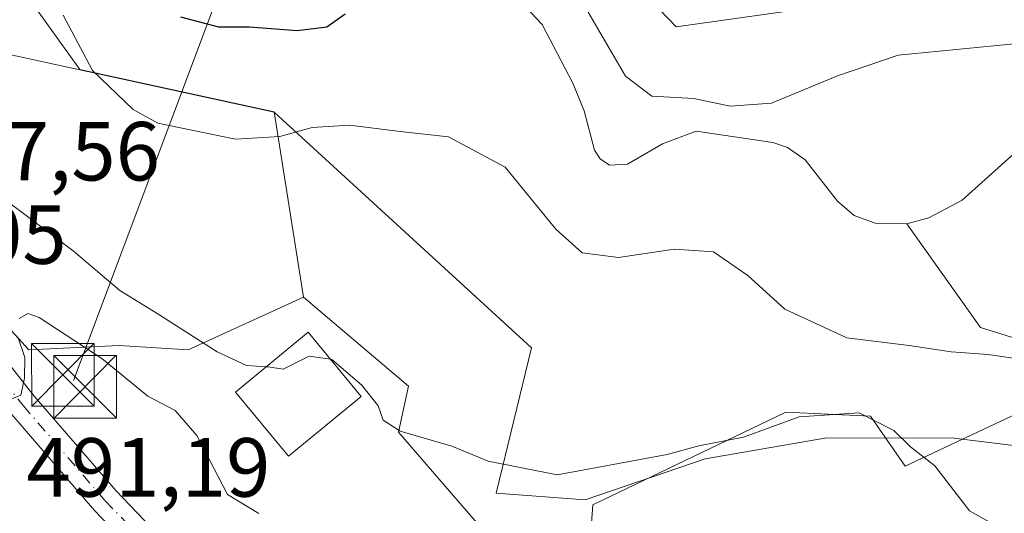
# Model space of a CAD drawing. Units: metres. Extents: x 641608 to 645069, y 4727569 to 4729953.
# Drawn here: x 642361 to 642479, y 4729264 to 4729324 of the extents above; entities that cross this region are included whole.
import ezdxf

# ---------------------------------------------------------------- set-up
doc = ezdxf.new("R2010")
doc.units = ezdxf.units.M
doc.header["$MEASUREMENT"] = 0
doc.linetypes.add('DGN Style 4', pattern=[2.638475, 1.318413, -0.659207, 0.001648, -0.659207])
for name, color, linetype, lineweight in [('Arbolado forestal CxS', 92, 'Continuous', 0), ('Carretera de calzada única Cxs', 7, 'Continuous', 13), ('Carretera de calzada única eje', 7, 'DGN Style 4', 0), ('Cima', 7, 'Continuous', 0), ('Corriente natural lineal', 142, 'Continuous', 13), ('Cultivos herbáceos CxS', 92, 'Continuous', 0), ('Curva de nivel maestra', 30, 'Continuous', 30), ('Curva de nivel normal', 30, 'Continuous', 0), ('Edificación Cxs', 1, 'Continuous', 13), ('Espacio natural protegido', 121, 'Continuous', 13), ('Espacio natural protegido CxS', 121, 'Continuous', 0), ('Núcleo urbano CxS', 7, 'Continuous', 0), ('Pastizal CxS', 92, 'Continuous', 0), ('Rótulo de punto de cota en terreno', 7, 'Continuous', 0), ('Tendido', 6, 'Continuous', 0), ('Torre de tendido puntual', 7, 'Continuous', 0)]:
    doc.layers.add(name, color=color, linetype=linetype, lineweight=lineweight)
doc.styles.add('Style-Arial', font='txt')

# ---------------------------------------------------------------- blocks, each defined once
blk = doc.blocks.new('*U10')
at = {"layer": 'Cultivos herbáceos CxS', "color": 92, "linetype": 'Continuous', "lineweight": 0}
blk.add_polyline3d([(642508.7401, 4729179.1633, 491.8468), (642497.0037, 4729206.5097, 489.8928), (642480.0703, 4729232.7361, 489.0963), (642473.6175, 4729243.8057, 486.8222), (642462.3165, 4729249.6227, 486.6158), (642444.3717, 4729255.4695, 486.8441), (642428.9077, 4729259.4883, 487.1336), (642429.3689, 4729265.4843, 485.9153), (642452.4149, 4729276.5541, 483.3316), (642462.5559, 4729276.0931, 483.4359), (642466.7037, 4729270.0963, 484.909), (642481.4539, 4729277.0153, 481.3757), (642488.6389, 4729275.2181, 481.5183), (642492.5171, 4729274.2483, 481.6139), (642498.0479, 4729272.8643, 481.7054), (642503.1179, 4729279.3223, 482.2924), (642500.8133, 4729288.0851, 483.6065), (642494.8213, 4729293.1591, 483.0993), (642501.7353, 4729301.0007, 481.248), (642517.9403, 4729304.5309, 483.8112), (642540.9983, 4729297.5571, 485.6494), (642569.7851, 4729290.1093, 486.5411), (642581.5089, 4729279.6425, 487.0914)], dxfattribs=at)
blk = doc.blocks.new('5TTEND')
at = {"layer": 'Cima', "color": 7, "linetype": 'Continuous', "lineweight": 0}
for p, q in [((-0.375, 0.3754), (0.375, -0.3746)), ((0.372, 0.3784), (-0.372, -0.3776))]:
    blk.add_line(p, q, dxfattribs=at)
at = {"layer": 'Cima', "color": 7, "linetype": 'Continuous', "lineweight": 0, "flags": 128}
blk.add_lwpolyline([(-0.375, -0.3746), (0.375, -0.3746), (0.375, 0.3754), (-0.375, 0.3754), (-0.372, -0.3776)], dxfattribs=at)

msp = doc.modelspace()

# ---------------------------------------------------------------- linework, layer by layer
at = {"layer": 'Arbolado forestal CxS', "color": 92, "linetype": 'Continuous', "lineweight": 0}
for points in [[(642282.0859, 4729426.8285, 474.4566), (642325.0059, 4729381.2965, 476.6989), (642352.6359, 4729377.2317, 478.8363), (642372.9527, 4729369.9139, 480.111), (642393.2693, 4729354.4653, 480.8003), (642408.7095, 4729356.0923, 481.6552), (642433.4319, 4729328.8311, 482.0604), (642439.3199, 4729322.6451, 482.1823), (642457.4689, 4729325.1953, 483.216), (642489.7859, 4729334.8581, 484.903), (642498.4753, 4729342.0881, 485.3106), (642505.8851, 4729345.2799, 484.9127), (642510.4941, 4729342.9741, 483.3428), (642515.1031, 4729340.6681, 484.1199), (642538.4897, 4729316.2867, 484.2616), (642573.5205, 4729310.7519, 486.6224)], [(642282.0859, 4729426.8285, 474.4566), (642325.0059, 4729381.2965, 476.6989), (642352.6359, 4729377.2317, 478.8363), (642372.9527, 4729369.9139, 480.111), (642393.2693, 4729354.4653, 480.8003), (642408.7095, 4729356.0923, 481.6552), (642433.4319, 4729328.8311, 482.0604), (642439.3199, 4729322.6451, 482.1823), (642457.4689, 4729325.1953, 483.216), (642489.7859, 4729334.8581, 484.903), (642498.4753, 4729342.0881, 485.3106), (642505.8851, 4729345.2799, 484.9127), (642510.4941, 4729342.9741, 483.3428), (642515.1031, 4729340.6681, 484.1199), (642538.4897, 4729316.2867, 484.2616), (642573.5205, 4729310.7519, 486.6224)], [(642394.7837, 4729290.2999, 483.278), (642391.2627, 4729312.4841, 478.7517), (642368.0341, 4729317.5545, 480.5021), (642362.9959, 4729324.6081, 481.0641), (642350.8271, 4729335.3861, 481.4558), (642342.1349, 4729336.0813, 481.678), (642328.2277, 4729337.8197, 482.6103), (642316.2433, 4729340.7823, 483.2308), (642289.8849, 4729374.9717, 478.3986), (642283.8899, 4729384.9645, 477.1199), (642269.3443, 4729405.5129, 473.8707), (642251.3095, 4729414.5325, 473.8826), (642232.1487, 4729418.4405, 471.1044), (642201.8485, 4729404.1807, 469.8243)], [(642495.2663, 4729181.7575, 497.1664), (642495.2663, 4729193.3163, 495.7317), (642488.7415, 4729202.8353, 496.1016), (642488.6599, 4729202.9543, 496.1199), (642476.9407, 4729212.1601, 498.4558), (642473.2425, 4729215.0655, 498.2265), (642460.8559, 4729230.4789, 496.3622), (642454.6181, 4729231.8467, 496.5363), (642453.7319, 4729232.4631, 496.4418), (642440.5031, 4729241.6645, 494.2538), (642432.4381, 4729246.5635, 492.5283), (642435.8255, 4729250.8685, 489.3735), (642417.8031, 4729260.6863, 486.7889), (642416.5523, 4729262.1345, 486.5962), (642406.1463, 4729274.1825, 485.0104), (642407.3137, 4729279.6831, 484.336), (642394.7837, 4729290.2999, 483.278), (642391.2627, 4729312.4841, 478.7517), (642368.0341, 4729317.5545, 480.5021), (642362.9959, 4729324.6081, 481.0641)], [(642581.5089, 4729279.6425, 487.0914), (642569.7851, 4729290.1093, 486.5411), (642540.9983, 4729297.5571, 485.6494), (642517.9403, 4729304.5309, 483.8112), (642501.7353, 4729301.0007, 481.248), (642494.8213, 4729293.1591, 483.0993), (642500.8133, 4729288.0851, 483.6065), (642503.1179, 4729279.3223, 482.2924), (642498.0479, 4729272.8643, 481.7054), (642492.5171, 4729274.2483, 481.6139), (642488.6389, 4729275.2181, 481.5183), (642481.4539, 4729277.0153, 481.3757), (642466.7037, 4729270.0963, 484.909), (642462.5559, 4729276.0931, 483.4359), (642452.4149, 4729276.5541, 483.3316), (642429.3689, 4729265.4843, 485.9153), (642428.9077, 4729259.4883, 487.1336), (642444.3717, 4729255.4695, 486.8441), (642462.3165, 4729249.6227, 486.6158), (642473.6175, 4729243.8057, 486.8222), (642480.0703, 4729232.7361, 489.0963), (642497.0037, 4729206.5097, 489.8928), (642508.7401, 4729179.1633, 491.8468)], [(642508.7401, 4729179.1633, 491.8468), (642497.0037, 4729206.5097, 489.8928), (642480.0703, 4729232.7361, 489.0963), (642473.6175, 4729243.8057, 486.8222), (642462.3165, 4729249.6227, 486.6158), (642444.3717, 4729255.4695, 486.8441), (642428.9077, 4729259.4883, 487.1336), (642429.3689, 4729265.4843, 485.9153), (642452.4149, 4729276.5541, 483.3316), (642462.5559, 4729276.0931, 483.4359), (642466.7037, 4729270.0963, 484.909), (642481.4539, 4729277.0153, 481.3757), (642488.6389, 4729275.2181, 481.5183), (642492.5171, 4729274.2483, 481.6139), (642498.0479, 4729272.8643, 481.7054), (642503.1179, 4729279.3223, 482.2924), (642500.8133, 4729288.0851, 483.6065), (642494.8213, 4729293.1591, 483.0993), (642501.7353, 4729301.0007, 481.248), (642517.9403, 4729304.5309, 483.8112), (642540.9983, 4729297.5571, 485.6494), (642569.7851, 4729290.1093, 486.5411), (642581.5089, 4729279.6425, 487.0914)], [(642394.7837, 4729290.2999, 483.278), (642407.3137, 4729279.6831, 484.336), (642406.1463, 4729274.1825, 485.0104), (642416.5523, 4729262.1345, 486.5962), (642417.8031, 4729260.6863, 486.7889), (642435.8255, 4729250.8685, 489.3735), (642432.4381, 4729246.5635, 492.5283), (642440.5031, 4729241.6645, 494.2538), (642453.7319, 4729232.4631, 496.4418), (642454.6181, 4729231.8467, 496.5363)]]:
    msp.add_polyline3d(points, dxfattribs=at)
at = {"layer": 'Carretera de calzada única Cxs', "color": 7, "linetype": 'Continuous', "lineweight": 13}
for points in [[(642372.7001, 4729261.7601, 491.2596), (642369.8001, 4729264.8001, 491.4431), (642359.9201, 4729276.2601, 492.6274), (642355.1901, 4729282.2601, 495.5667), (642351.0101, 4729288.2201, 493.507), (642336.0801, 4729311.1801, 489.7902), (642322.1901, 4729331.5001, 485.5333), (642313.3901, 4729343.6601, 488.1948), (642307.0701, 4729351.0101, 485.4479), (642301.9201, 4729356.1301, 485.6664), (642296.2801, 4729361.0401, 483.5376), (642278.6001, 4729374.6601, 481.6186), (642267.0301, 4729384.4401, 477.5808)], [(642280.7601, 4729377.3801, 479.3108), (642298.4801, 4729363.7201, 485.4916), (642304.2801, 4729358.6701, 487.797), (642309.6001, 4729353.3801, 487.8307), (642316.1201, 4729345.8101, 489.5994), (642325.0301, 4729333.5001, 488.325), (642338.9801, 4729313.1101, 492.6161), (642353.8901, 4729290.1601, 492.5436), (642357.9601, 4729284.3401, 493.3046), (642362.6001, 4729278.4801, 491.4747), (642372.3701, 4729267.1301, 492.2958), (642377.3501, 4729261.9301, 491.7787), (642383.8001, 4729257.5601, 490.8128), (642391.7801, 4729253.0901, 490.5432), (642395.7501, 4729250.0101, 490.4203)], [(642357.9601, 4729284.3401, 493.3046), (642362.6001, 4729278.4801, 491.4747), (642372.3701, 4729267.1301, 492.2958), (642377.3501, 4729261.9301, 491.7787)], [(642372.7001, 4729261.7601, 491.2596), (642369.8001, 4729264.8001, 491.4431), (642359.9201, 4729276.2601, 492.6274)]]:
    msp.add_polyline3d(points, dxfattribs=at)
at = {"layer": 'Carretera de calzada única eje', "color": 7, "linetype": 'DGN Style 4', "lineweight": 0}
msp.add_polyline3d([(642269.0377, 4729384.9369, 477.4483), (642269.5501, 4729384.4601, 477.5197), (642275.3201, 4729379.5701, 478.4628), (642279.6701, 4729376.0101, 480.1762), (642297.3901, 4729362.3801, 483.4976), (642303.1001, 4729357.4001, 486.6881), (642308.3301, 4729352.1901, 486.3894), (642311.5001, 4729348.5101, 487.7102), (642314.7501, 4729344.7301, 488.8916), (642319.2101, 4729338.5801, 488.6322), (642323.6001, 4729332.5001, 486.2834), (642330.5701, 4729322.3101, 490.6136), (642337.5301, 4729312.1501, 490.8309), (642344.9801, 4729300.6701, 489.8322), (642352.4401, 4729289.1801, 491.9064), (642354.4801, 4729286.2701, 493.722), (642356.5701, 4729283.3001, 493.8981), (642358.9401, 4729280.3001, 493.013), (642361.2601, 4729277.3601, 492.0417), (642371.0701, 4729265.9601, 491.7994), (642373.5701, 4729263.3601, 491.5474), (642376.2301, 4729260.5901, 491.4532), (642379.6601, 4729258.2601, 491.016), (642380.8301, 4729257.4701, 490.8957)], dxfattribs=at)
at = {"layer": 'Corriente natural lineal', "color": 142, "linetype": 'Continuous', "lineweight": 13}
for points in [[(642466.8813, 4729299.095, 478.3926), (642463.1196, 4729299.1766, 477.9988), (642460.6122, 4729300.0981, 478.0635), (642458.6194, 4729301.7994, 477.8799), (642454.7615, 4729306.739, 478.0699), (642452.6373, 4729308.234, 478.1093), (642450.8846, 4729308.8022, 478.4365), (642441.6978, 4729310.1718, 478.4291), (642437.6782, 4729308.6638, 477.6026), (642433.4894, 4729306.2407, 477.3278), (642431.3449, 4729306.0821, 477.3453), (642430.2271, 4729306.8488, 477.3857), (642429.5572, 4729307.9131, 477.3729), (642428.3149, 4729312.584, 477.0647), (642426.9681, 4729315.9136, 476.9225), (642423.2944, 4729322.9346, 476.4865), (642418.6398, 4729327.9116, 476.0768)], [(642575.6183, 4729298.1894, 482.7564), (642566.9023, 4729300.8128, 482.4766), (642561.0464, 4729300.9337, 482.6602), (642554.9844, 4729300.1871, 482.5962), (642547.8397, 4729301.3825, 482.2701), (642539.1955, 4729305.4967, 483.3253), (642529.7001, 4729311.5771, 481.0187), (642517.5543, 4729314.683, 480.413), (642499.6465, 4729315.1434, 479.8188), (642492.1093, 4729315.9939, 479.2422), (642482.4989, 4729310.001, 479.335), (642473.5232, 4729301.9065, 478.9423), (642469.5313, 4729299.7827, 478.6122), (642466.8813, 4729299.095, 478.3926)], [(642572.2101, 4729169.1601, 491.3475), (642558.1601, 4729194.7201, 489.6072), (642555.4801, 4729198.9201, 489.508), (642551.7101, 4729203.5101, 489.1833), (642538.8801, 4729214.7101, 487.1479), (642535.8201, 4729216.7801, 487.0414), (642523.6701, 4729223.7201, 486.5575), (642519.4701, 4729226.4101, 486.3786), (642516.3201, 4729228.9501, 486.1224), (642513.7601, 4729232.2601, 485.8061), (642512.7101, 4729234.4901, 485.4895), (642512.2001, 4729236.3301, 485.3376), (642510.6101, 4729242.1101, 485.3348), (642510.0401, 4729248.2601, 485.0362), (642509.4401, 4729260.4201, 482.8535), (642508.8101, 4729263.3701, 482.5141), (642506.4401, 4729267.8401, 482.4283), (642503.6901, 4729271.5801, 481.8857), (642498.3901, 4729276.8401, 480.9483), (642491.6701, 4729281.6801, 481.1678), (642475.6958, 4729286.6821, 479.3631), (642466.8813, 4729299.095, 478.3926)]]:
    msp.add_polyline3d(points, dxfattribs=at)
at = {"layer": 'Cultivos herbáceos CxS', "color": 92, "linetype": 'Continuous', "lineweight": 0}
for points in [[(642573.5205, 4729310.7519, 486.6224), (642538.4897, 4729316.2867, 484.2616), (642515.1031, 4729340.6681, 484.1199), (642510.4941, 4729342.9741, 483.3428), (642505.8851, 4729345.2799, 484.9127), (642498.4753, 4729342.0881, 485.3106), (642489.7859, 4729334.8581, 484.903), (642457.4689, 4729325.1953, 483.216), (642439.3199, 4729322.6451, 482.1823), (642433.4319, 4729328.8311, 482.0604), (642408.7095, 4729356.0923, 481.6552), (642393.2693, 4729354.4653, 480.8003), (642372.9527, 4729369.9139, 480.111), (642352.6359, 4729377.2317, 478.8363), (642325.0059, 4729381.2965, 476.6989), (642282.0859, 4729426.8285, 474.4566)], [(642282.0859, 4729426.8285, 474.4566), (642325.0059, 4729381.2965, 476.6989), (642352.6359, 4729377.2317, 478.8363), (642372.9527, 4729369.9139, 480.111), (642393.2693, 4729354.4653, 480.8003), (642408.7095, 4729356.0923, 481.6552), (642433.4319, 4729328.8311, 482.0604), (642439.3199, 4729322.6451, 482.1823), (642457.4689, 4729325.1953, 483.216), (642489.7859, 4729334.8581, 484.903), (642498.4753, 4729342.0881, 485.3106), (642505.8851, 4729345.2799, 484.9127), (642510.4941, 4729342.9741, 483.3428), (642515.1031, 4729340.6681, 484.1199), (642538.4897, 4729316.2867, 484.2616), (642573.5205, 4729310.7519, 486.6224)], [(642508.7401, 4729179.1633, 491.8468), (642497.0037, 4729206.5097, 489.8928), (642480.0703, 4729232.7361, 489.0963), (642473.6175, 4729243.8057, 486.8222), (642462.3165, 4729249.6227, 486.6158), (642444.3717, 4729255.4695, 486.8441), (642428.9077, 4729259.4883, 487.1336), (642429.3689, 4729265.4843, 485.9153), (642452.4149, 4729276.5541, 483.3316), (642462.5559, 4729276.0931, 483.4359), (642466.7037, 4729270.0963, 484.909), (642481.4539, 4729277.0153, 481.3757), (642488.6389, 4729275.2181, 481.5183), (642492.5171, 4729274.2483, 481.6139), (642498.0479, 4729272.8643, 481.7054), (642503.1179, 4729279.3223, 482.2924), (642500.8133, 4729288.0851, 483.6065), (642494.8213, 4729293.1591, 483.0993), (642501.7353, 4729301.0007, 481.248), (642517.9403, 4729304.5309, 483.8112), (642540.9983, 4729297.5571, 485.6494), (642569.7851, 4729290.1093, 486.5411), (642581.5089, 4729279.6425, 487.0914)]]:
    msp.add_polyline3d(points, dxfattribs=at)
at = {"layer": 'Curva de nivel maestra', "color": 30, "linetype": 'Continuous', "lineweight": 30, "elevation": 475, "flags": 128}
msp.add_lwpolyline([(642380.06, 4729323.8601), (642384.63, 4729322.6501), (642388.34, 4729322.6401), (642394.03, 4729322.2201), (642397.58, 4729322.6301), (642399.76, 4729324.2101)], dxfattribs=at)
at = {"layer": 'Curva de nivel normal', "color": 30, "linetype": 'Continuous', "lineweight": 0, "flags": 128}
for points, elevation in [([(642294.76, 4729350.0501), (642301.32, 4729345.2801), (642306.22, 4729342.5101), (642312.39, 4729337.6801), (642318.74, 4729331.3601), (642325.12, 4729324.5501), (642329.66, 4729323.4901), (642334.12, 4729321.5401), (642340.97, 4729315.9201), (642345.3, 4729313.2601), (642347.1, 4729311.1601), (642351.48, 4729307.1601), (642358.39, 4729302.4601), (642367.23, 4729295.8601), (642372.81, 4729291.1001), (642377.17, 4729288.4301), (642384.47, 4729283.7801), (642387.96, 4729282.1401), (642390.3442, 4729281.9934)], 485), ([(642366.07, 4729324.0301), (642369.55, 4729317.4401), (642374.43, 4729312.7601), (642377.38, 4729311.1201), (642386.66, 4729309.2201), (642391.95, 4729309.5201), (642395.82, 4729310.6201), (642400.28, 4729310.8701), (642406.34, 4729310.1201), (642412.1, 4729309.4901), (642418.9, 4729305.8701), (642424.95, 4729298.4601), (642428.09, 4729295.6301), (642432.43, 4729295.0401), (642439.09, 4729296.0701), (642443.8, 4729295.7501), (642447.87, 4729292.8901), (642452.33, 4729288.8701), (642459.73, 4729285.4301), (642467.18, 4729284.5401), (642472.2, 4729283.7801), (642476.6, 4729283.4701), (642480.97, 4729282.8101)], 480), ([(642495.03, 4729324.2901), (642480.56, 4729320.7001), (642465.84, 4729319.2501), (642458.6, 4729316.7801), (642450.72, 4729313.5201), (642445.76, 4729313.1401), (642441.43, 4729314.0801), (642436.43, 4729314.3601), (642433.28, 4729316.7401), (642428.81, 4729324.4001)], 480), ([(642389.46, 4729264.4201), (642385.71, 4729266.6901), (642382.04, 4729273.7601), (642379.44, 4729276.7501), (642376.19, 4729278.4801), (642370.66, 4729282.9701), (642363.19, 4729287.8801), (642361.82, 4729288.3701), (642360.79, 4729287.7701)], 490), ([(642360.62, 4729285.5801), (642361.46, 4729283.0801), (642361.42, 4729280.6201), (642361.01, 4729278.5701), (642358.3, 4729277.5001)], 490), ([(642390.3442, 4729281.9934), (642390.56, 4729281.9801), (642392.36, 4729281.7001), (642395.44, 4729283.2601), (642398.0033, 4729282.8939)], 485), ([(642398.0033, 4729282.8939), (642398.17, 4729282.8701), (642401.75, 4729279.7801), (642403.7, 4729277.3201), (642404.32, 4729275.6101), (642406.32, 4729274.2801), (642412.52, 4729272.4801), (642416.84, 4729270.7001), (642425.09, 4729269.0501), (642438.24, 4729271.5001), (642442.03, 4729272.5101), (642447.37, 4729273.5601), (642454.02, 4729276.0001), (642461.21, 4729276.4901), (642465.33, 4729274.3801), (642467.33, 4729272.4201), (642470.25, 4729270.1301), (642474.38, 4729264.7701), (642481.98, 4729260.4801)], 485)]:
    msp.add_lwpolyline(points, dxfattribs=dict(at, elevation=elevation))
at = {"layer": 'Edificación Cxs', "color": 1, "linetype": 'Continuous', "lineweight": 13}
msp.add_polyline3d([(642401.6801, 4729278.4401, 491.152), (642393.0001, 4729271.2801, 494.5987), (642386.6601, 4729278.9501, 490.671), (642395.3401, 4729286.1201, 487.1601), (642401.6801, 4729278.4401, 491.152)], dxfattribs=at)
msp.add_3dface([(642401.6801, 4729278.4401, 494.5987), (642393.0001, 4729271.2801, 494.5987), (642386.6601, 4729278.9501, 494.5987), (642395.3401, 4729286.1201, 494.5987)], dxfattribs=at)
at = {"layer": 'Espacio natural protegido', "color": 121, "linetype": 'Continuous', "lineweight": 13, "flags": 128}
msp.add_lwpolyline([(642482.6041, 4729272.2252), (642474.1321, 4729273.2402), (642472.5591, 4729273.4282), (642457.3481, 4729273.4663), (642442.8071, 4729270.9742), (642428.4281, 4729266.0742), (642417.799, 4729266.8822), (642422.0191, 4729284.2662), (642391.26, 4729312.4222), (642330.5131, 4729325.6832)], dxfattribs=at)
at = {"layer": 'Espacio natural protegido CxS', "color": 121, "linetype": 'Continuous', "lineweight": 0, "flags": 128}
msp.add_lwpolyline([(642482.6041, 4729272.2252), (642474.1321, 4729273.2402), (642472.5591, 4729273.4282), (642457.3481, 4729273.4663), (642442.8071, 4729270.9742), (642428.4281, 4729266.0742), (642417.799, 4729266.8822), (642422.0191, 4729284.2662), (642391.26, 4729312.4222), (642330.5131, 4729325.6832)], dxfattribs=at)
at = {"layer": 'Núcleo urbano CxS', "color": 7, "linetype": 'Continuous', "lineweight": 0}
for points in [[(642357.2689, 4729289.0831, 488.8058), (642361.9669, 4729284.0001, 489.5821), (642372.7353, 4729284.5367, 488.1328), (642380.9889, 4729284.0003, 485.585), (642394.7837, 4729290.2999, 483.278), (642407.3137, 4729279.6831, 484.336), (642406.1463, 4729274.1825, 485.0104), (642416.5523, 4729262.1345, 486.5962)], [(642394.7837, 4729290.2999, 483.278), (642380.9889, 4729284.0003, 485.585), (642372.7353, 4729284.5367, 488.1328), (642361.9669, 4729284.0001, 489.5821), (642357.2689, 4729289.0831, 488.8058)], [(642394.7837, 4729290.2999, 483.278), (642407.3137, 4729279.6831, 484.336), (642406.1463, 4729274.1825, 485.0104), (642416.5523, 4729262.1345, 486.5962), (642417.8031, 4729260.6863, 486.7889), (642435.8255, 4729250.8685, 489.3735), (642432.4381, 4729246.5635, 492.5283), (642440.5031, 4729241.6645, 494.2538), (642453.7319, 4729232.4631, 496.4418), (642454.6181, 4729231.8467, 496.5363)]]:
    msp.add_polyline3d(points, dxfattribs=at)
at = {"layer": 'Pastizal CxS', "color": 92, "linetype": 'Continuous', "lineweight": 0}
for points in [[(642394.7837, 4729290.2999, 483.278), (642391.2627, 4729312.4841, 478.7517), (642368.0341, 4729317.5545, 480.5021), (642362.9959, 4729324.6081, 481.0641), (642350.8271, 4729335.3861, 481.4558), (642342.1349, 4729336.0813, 481.678), (642328.2277, 4729337.8197, 482.6103), (642316.2433, 4729340.7823, 483.2308), (642289.8849, 4729374.9717, 478.3986), (642283.8899, 4729384.9645, 477.1199), (642269.3443, 4729405.5129, 473.8707), (642251.3095, 4729414.5325, 473.8826), (642232.1487, 4729418.4405, 471.1044), (642201.8485, 4729404.1807, 469.8243)], [(642362.9959, 4729324.6081, 481.0641), (642368.0341, 4729317.5545, 480.5021), (642391.2627, 4729312.4841, 478.7517), (642394.7837, 4729290.2999, 483.278), (642380.9889, 4729284.0003, 485.585), (642372.7353, 4729284.5367, 488.1328), (642361.9669, 4729284.0001, 489.5821), (642357.2689, 4729289.0831, 488.8058)], [(642394.7837, 4729290.2999, 483.278), (642380.9889, 4729284.0003, 485.585), (642372.7353, 4729284.5367, 488.1328), (642361.9669, 4729284.0001, 489.5821), (642357.2689, 4729289.0831, 488.8058)]]:
    msp.add_polyline3d(points, dxfattribs=at)
at = {"layer": 'Tendido', "color": 6, "linetype": 'Continuous', "lineweight": 0, "extrusion": (0.001099, 0.002931, 0.999995), "elevation": 15061.7662, "flags": 128}
msp.add_lwpolyline([(642366.3714, 4729256.5243), (642430.1108, 4729426.5384)], dxfattribs=at)

# ---------------------------------------------------------------- block references
at = {"layer": 'Cultivos herbáceos CxS', "color": 92, "linetype": 'Continuous', "lineweight": 0}
msp.add_blockref('*U10', (0, 0), dxfattribs=at)
at = {"layer": 'Torre de tendido puntual', "color": 7, "linetype": 'Continuous', "lineweight": 0, "xscale": 10, "yscale": 10, "zscale": 10}
for p in [(642366.0245, 4729281.0313, 492.89), (642368.6704, 4729279.5761, 492.6862)]:
    msp.add_blockref('5TTEND', p, dxfattribs=at)

# ---------------------------------------------------------------- texts
at = {"layer": 'Rótulo de punto de cota en terreno', "color": 7, "linetype": 'Continuous', "lineweight": 0, "style": 'Style-Arial'}
for s, p in [('487,56', (642348.4678, 4729304.2678)), ('492,05', (642337.3178, 4729294.2978)), ('491,19', (642361.6678, 4729266.4478))]:
    msp.add_text(s, height=7, dxfattribs=at).set_placement(p)

doc.saveas('drawing.dxf')
